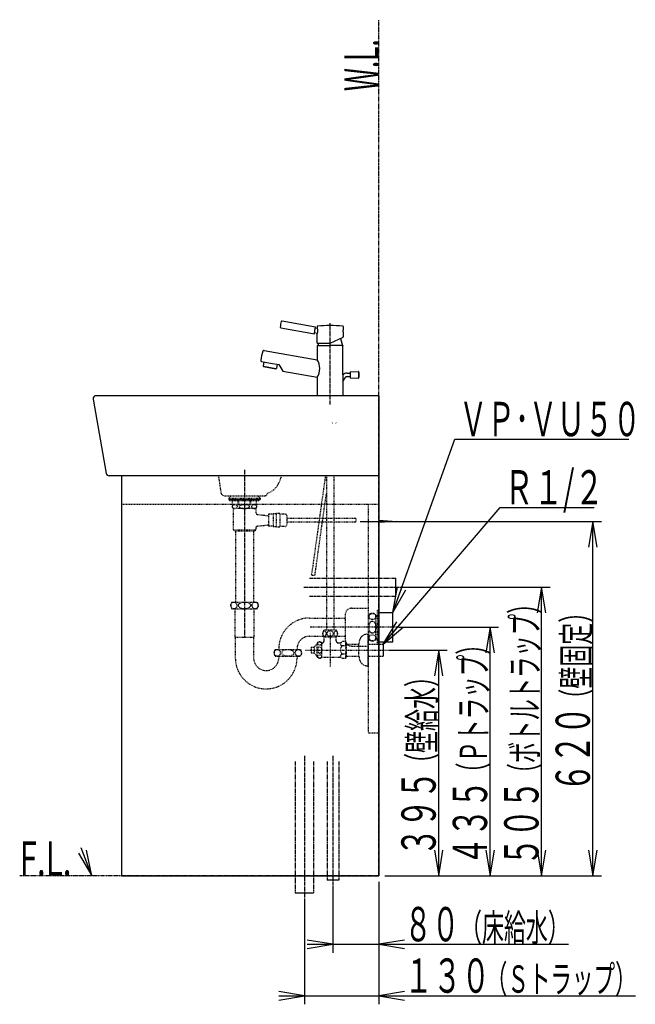
# Model space of a CAD drawing. Extents: x 0 to 2884, y 12 to 4086.
# Drawn here: x 1806 to 2884, y 792 to 2516 of the extents above; entities that cross this region are included whole.
import ezdxf
from ezdxf.enums import TextEntityAlignment as Align

# ---------------------------------------------------------------- set-up
doc = ezdxf.new("R2010")
doc.units = 0
for name, pattern in [('EXLTYPE2', [2, 1, -1]), ('EXLTYPE3', [10, 7, -1, 1, -1]), ('EXLTYPE4', [12, 7, -1, 1, -1, 1, -1])]:
    doc.linetypes.add(name, pattern=pattern)
doc.layers.get('0').update_dxf_attribs({"linetype": 'CONTINUOUS'})
doc.layers.add('化粧台', color=7, linetype='CONTINUOUS')
doc.layers.add('寸法', color=7, linetype='CONTINUOUS')
doc.styles.add('EXCADSTD', font='monotxt', dxfattribs={"bigfont": 'extfont'})
doc.styles.get("Standard").update_dxf_attribs({"font": 'monotxt', "bigfont": 'extfont'})
doc.dimstyles.new('ISO-25', dxfattribs={"dimtxt": 2.5, "dimasz": 2.5, "dimexe": 1.25, "dimexo": 0.625, "dimtad": 1, "dimtxsty": 'STANDARD', "dimcen": 2.5, "dimazin": 3, "dimtfac": 1, "dimtmove": 0, "dimatfit": 3})

# ---------------------------------------------------------------- blocks, each defined once
blk = doc.blocks.new('EX_NORM')
at = {"color": 0, "linetype": 'CONTINUOUS'}
for q in [(-1, 0.167), (-1, 0), (-1, -0.167)]:
    blk.add_line((0, 0), q, dxfattribs=at)

msp = doc.modelspace()

# ---------------------------------------------------------------- linework, layer by layer
at = {"layer": '化粧台', "color": 6, "linetype": 'EXLTYPE4'}
for p, q in [((2435, 1017.5), (2435, 2515.5)), ((2314, 1538.5), (2465, 1538.5)), ((2314, 1506.5), (2465, 1506.5)), ((2289, 1217.5), (2289, 987.5)), ((2321, 1217.5), (2321, 987.5)), ((2344.5, 1217.5), (2344.5, 1009.5)), ((2365.5, 1217.5), (2365.5, 1009.5)), ((2435, 1017.5), (1806.5, 1017.5))]:
    msp.add_line(p, q, dxfattribs=at)
at = {"layer": '化粧台', "color": 2, "linetype": 'CONTINUOUS'}
for p, q in [((2324.4, 1977.7), (2265.8, 1988.1)), ((2263.6, 1976.3), (2322.4, 1965.9)), ((2322.4, 1965.9), (2323.4, 1971.8)), ((2322.7, 1967.9), (2328.1, 1966.9)), ((2323.4, 1971.8), (2324.4, 1977.7)), ((2328.1, 1975.1), (2324.1, 1975.8)), ((2327, 1978.4), (2327, 1975.3)), ((2327, 1975.9), (2327.9, 1975.7)), ((2327, 1975.9), (2327.9, 1975.7)), ((2327, 1949.2), (2327, 1967.1)), ((2327, 1966.5), (2327.9, 1966.4)), ((2327, 1966.5), (2327.9, 1966.4)), ((2372.8, 1969.2), (2372.8, 1960.4)), ((2373, 1978.4), (2373, 1972.2)), ((2327, 1949.2), (2350, 1949.2)), ((2329.5, 1949.2), (2328.5, 1945.3)), ((2350, 1949.2), (2372.7, 1959.8)), ((2368.2, 1957.7), (2371.5, 1945.3)), ((2234.6, 1936.6), (2327.5, 1920.2)), ((2328, 1945.3), (2327.5, 1944.8)), ((2327.5, 1944.8), (2327.5, 1920.2)), ((2328, 1945.3), (2350, 1945.3)), ((2328.5, 1945.3), (2329.7, 1945.3)), ((2371.5, 1945.3), (2350, 1945.3)), ((2370.4, 1945.3), (2372, 1945.3)), ((2372, 1945.3), (2372.5, 1944.8)), ((2372.5, 1894.1), (2372.5, 1944.8)), ((2230.1, 1917.3), (2245.6, 1914.6)), ((2233.8, 1916.7), (2232.5, 1909.3)), ((2245.6, 1914.6), (2260.4, 1912)), ((2233.4, 1908.6), (2232.5, 1909.3)), ((2233.4, 1908.6), (2232.5, 1909.3)), ((2255.1, 1904.8), (2233.4, 1908.6)), ((2233.4, 1908.6), (2255.1, 1904.8)), ((2255.1, 1904.8), (2256.2, 1905.2)), ((2255.1, 1904.8), (2256.2, 1905.2)), ((2257.5, 1912.5), (2256.2, 1905.2)), ((2260.4, 1912), (2267.2, 1900.4)), ((2267.2, 1900.4), (2327.5, 1889.8)), ((2379.7, 1897.1), (2384.8, 1897.1)), ((2384.8, 1898.8), (2384.8, 1894.1)), ((2385.3, 1899.3), (2399.5, 1900.1)), ((2399.8, 1899.9), (2399.8, 1888.2)), ((2327.5, 1889.8), (2327.5, 1858)), ((2327.5, 1889.8), (2327.5, 1857.5)), ((2372.5, 1894.1), (2372.5, 1857.5)), ((2372.5, 1882.1), (2376.1, 1888.9)), ((2379.7, 1891.1), (2384.8, 1891.1)), ((2384.8, 1894.1), (2384.8, 1889.3)), ((2385.3, 1888.8), (2399.5, 1888.1)), ((1935.1, 1851.6), (1958.1, 1721.6)), ((2435, 1857.5), (1940, 1857.5)), ((2435, 1857.5), (2435, 1717.5)), ((2435, 1717.5), (1963, 1717.5)), ((1985, 1717.5), (1985, 1017.5)), ((2435, 1717.5), (2435, 1017.5)), ((1985, 1017.5), (2435, 1017.5))]:
    msp.add_line(p, q, dxfattribs=at)
at = {"layer": '化粧台', "color": 6, "linetype": 'EXLTYPE3'}
for p, q in [((2350, 1842), (2350, 1984.4)), ((2200, 1727.5), (2200, 1434.5)), ((2304, 1522.5), (2475, 1522.5)), ((2305, 1227.5), (2305, 977.5)), ((2355, 1227.5), (2355, 999.5))]:
    msp.add_line(p, q, dxfattribs=at)
at = {"layer": '化粧台', "color": 6, "linetype": 'EXLTYPE2'}
for p, q in [((2353.5, 1809.5), (2354, 1809.8)), ((2360.5, 1809.5), (2360, 1809.8)), ((2159.4, 1686.8), (2155, 1717.5)), ((2261.4, 1707.1), (2265.4, 1717.5)), ((2341.7, 1717.5), (2317.3, 1543.8)), ((2343.5, 1717.5), (2343.5, 1447.2)), ((2356.5, 1717.5), (2356.5, 1447.2)), ((2164.3, 1682.5), (2235.7, 1682.5)), ((2164.3, 1682.5), (2178.5, 1682.5)), ((2176.9, 1682.5), (2172.5, 1678.3)), ((2172.5, 1678.3), (2227.5, 1678.3)), ((2172.5, 1678.3), (2172.5, 1675.8)), ((2172.5, 1676.8), (2227.5, 1676.8)), ((2172.5, 1676.8), (2227.5, 1676.8)), ((2172.5, 1675.8), (2227.5, 1675.8)), ((2174, 1674.3), (2174, 1675.8)), ((2174, 1675.8), (2226, 1675.8)), ((2174, 1674.3), (2226, 1674.3)), ((2179, 1667.3), (2179, 1674.3)), ((2188.7, 1667.3), (2188.7, 1674.3)), ((2189.9, 1667.3), (2189.9, 1674.3)), ((2210.1, 1667.3), (2210.1, 1674.3)), ((2211.3, 1667.3), (2211.3, 1674.3)), ((2221, 1667.3), (2221, 1674.3)), ((2223.1, 1682.5), (2227.5, 1678.3)), ((2226, 1674.3), (2226, 1675.8)), ((2227.5, 1678.3), (2227.5, 1675.8)), ((2323.3, 1542.9), (2343.5, 1686.9)), ((1985, 1667.5), (2435, 1667.5)), ((2179, 1667.3), (2221, 1667.3)), ((2220, 1660), (2180, 1660)), ((2180, 1660), (2180, 1622.5)), ((2218, 1667), (2182, 1667)), ((2182.5, 1667.3), (2182.5, 1667)), ((2217.5, 1667.3), (2217.5, 1667)), ((2220, 1660), (2220, 1652.7)), ((2416.4, 1667.5), (2416.4, 1267.5)), ((2222.7, 1649.7), (2242, 1647.5)), ((2242, 1650), (2242, 1629)), ((2250.5, 1650), (2242, 1650)), ((2255.5, 1651), (2250.5, 1651)), ((2250.5, 1651), (2250.5, 1628)), ((2262, 1651.5), (2255.5, 1651.5)), ((2255.5, 1651.5), (2255.5, 1627.5)), ((2262, 1651.5), (2262, 1627.5)), ((2271, 1650.5), (2262, 1650.5)), ((2274, 1647.5), (2274, 1631.5)), ((2395, 1642.5), (2274, 1642.5)), ((2395, 1642.5), (2395, 1636.5)), ((2184, 1620.5), (2180, 1622.5)), ((2220, 1622.5), (2180, 1622.5)), ((2216, 1620.5), (2184, 1620.5)), ((2184.1, 1620.5), (2184.1, 1496.5)), ((2215.9, 1620.5), (2215.9, 1496.5)), ((2216, 1620.5), (2220, 1622.5)), ((2220, 1626.3), (2220, 1622.5)), ((2222.7, 1629.3), (2242, 1631.5)), ((2250.5, 1629), (2242, 1629)), ((2255.5, 1628), (2250.5, 1628)), ((2262, 1627.5), (2255.5, 1627.5)), ((2271, 1628.5), (2262, 1628.5)), ((2395, 1636.5), (2274, 1636.5)), ((2317.3, 1543.8), (2323.3, 1542.9)), ((2178, 1496.5), (2222, 1496.5)), ((2178, 1484.5), (2222, 1484.5)), ((2183.2, 1484.5), (2183.2, 1435.3)), ((2216.7, 1484.5), (2216.7, 1435.3)), ((2387.4, 1485.5), (2416.4, 1485.5)), ((2416.4, 1485.5), (2416.4, 1419.5)), ((2433, 1422.5), (2433, 1482.5)), ((2433, 1482.5), (2435, 1482.5)), ((2435, 1422.5), (2435, 1482.5)), ((2314, 1468.5), (2376.4, 1468.5)), ((2376.4, 1474.5), (2376.4, 1430.5)), ((2418, 1430.5), (2418, 1474.5)), ((2430, 1430.5), (2430, 1474.5)), ((2430, 1472.5), (2433, 1472.5)), ((2470, 1452.5), (2314, 1452.5)), ((2183.2, 1435.3), (2184, 1434.5)), ((2184, 1434.9), (2216, 1434.9)), ((2184, 1434.5), (2184, 1398.5)), ((2216.7, 1435.3), (2216, 1434.5)), ((2216, 1434.5), (2216, 1398.5)), ((2314, 1436.5), (2376.4, 1436.5)), ((2361, 1447.2), (2339, 1447.2)), ((2361, 1435.2), (2339, 1435.2)), ((2339.5, 1428.5), (2339.5, 1435.2)), ((2350, 1442.5), (2350, 1382.5)), ((2360.5, 1428.5), (2360.5, 1435.2)), ((2414.4, 1440), (2416.4, 1440)), ((2416.4, 1385), (2416.4, 1440)), ((2430, 1432.5), (2433, 1432.5)), ((2254, 1413.5), (2298, 1413.5)), ((2317, 1417.2), (2322.6, 1417.2)), ((2317, 1417.2), (2317, 1407.8)), ((2322.6, 1417.8), (2327.3, 1424.6)), ((2322.6, 1407.2), (2322.6, 1417.8)), ((2327.3, 1400.4), (2327.3, 1424.6)), ((2335.5, 1399.8), (2335.5, 1425.2)), ((2335.5, 1425), (2336, 1425)), ((2364, 1425), (2366.1, 1425)), ((2376.6, 1427.2), (2371, 1427.2)), ((2376.6, 1419.9), (2371, 1419.9)), ((2378, 1424.7), (2376.6, 1427.2)), ((2378, 1424.7), (2378, 1400.2)), ((2378, 1423), (2400.4, 1423)), ((2387.4, 1419.5), (2416.4, 1419.5)), ((2400.4, 1401.8), (2400.4, 1423.2)), ((2416.4, 1423), (2443, 1423)), ((2433, 1422.5), (2435, 1422.5)), ((2254, 1401.5), (2298, 1401.5)), ((2260, 1401.5), (2260, 1398.5)), ((2292, 1401.5), (2292, 1398.5)), ((2307, 1412.5), (2453, 1412.5)), ((2317, 1407.8), (2322.6, 1407.8)), ((2322.6, 1407.2), (2327.3, 1400.4)), ((2335.5, 1400), (2366.1, 1400)), ((2376.6, 1405.1), (2371, 1405.1)), ((2376.6, 1397.8), (2371, 1397.8)), ((2378, 1400.2), (2376.6, 1397.8)), ((2378, 1402), (2400.4, 1402)), ((2416.4, 1402), (2443, 1402)), ((2414.4, 1385), (2416.4, 1385)), ((2416.4, 1267.5), (2435, 1267.5))]:
    msp.add_line(p, q, dxfattribs=at)
at = {"layer": '化粧台', "color": 6, "linetype": 'CONTINUOUS'}
for p, q in [((2402.5, 1637.5), (2476.9, 1637.5)), ((2434.4, 1639.5), (2466.9, 1637.5)), ((2466.9, 1637.5), (2434.4, 1635.5)), ((2465, 1506.5), (2465, 1538.5)), ((2435, 1478), (2460, 1478)), ((2460, 1427), (2460, 1478)), ((2435, 1427), (2460, 1427)), ((2443, 1423), (2443, 1402)), ((2365.5, 1009.5), (2344.5, 1009.5)), ((2289, 987.5), (2321, 987.5))]:
    msp.add_line(p, q, dxfattribs=at)
at = {"layer": '化粧台', "color": 3, "linetype": 'CONTINUOUS'}
for p, q in [((1909.7, 1056.7), (1933, 1017.5)), ((1933, 1017.5), (1923.7, 1062.2))]:
    msp.add_line(p, q, dxfattribs=at)
at = {"layer": '化粧台', "color": 2, "linetype": 'CONTINUOUS', "flags": 128}
for points in [[(2372.8, 1969.2), (2372.8, 1969.2), (2372.8, 1969.2), (2372.8, 1969.3), (2372.8, 1969.3), (2372.8, 1969.4), (2372.8, 1969.4), (2372.8, 1969.5), (2372.8, 1969.6), (2372.8, 1969.6), (2372.8, 1969.7), (2372.8, 1969.8), (2372.8, 1969.8), (2372.8, 1969.9), (2372.8, 1970), (2372.8, 1970), (2372.8, 1970.1), (2372.8, 1970.1), (2372.8, 1970.2), (2372.8, 1970.2), (2372.8, 1970.3), (2372.8, 1970.3), (2372.8, 1970.3), (2372.8, 1970.4), (2372.8, 1970.4), (2372.8, 1970.5), (2372.8, 1970.5), (2372.8, 1970.6), (2372.8, 1970.6), (2372.9, 1970.7), (2372.9, 1970.7), (2372.9, 1970.8), (2372.9, 1970.8), (2372.9, 1970.9), (2372.9, 1970.9), (2372.9, 1971), (2372.9, 1971), (2372.9, 1971), (2372.9, 1971.1), (2372.9, 1971.1), (2372.9, 1971.2), (2372.9, 1971.2), (2372.9, 1971.2), (2372.9, 1971.3), (2372.9, 1971.3), (2372.9, 1971.4), (2372.9, 1971.4), (2372.9, 1971.4), (2372.9, 1971.5), (2372.9, 1971.5), (2372.9, 1971.5), (2372.9, 1971.6), (2372.9, 1971.6), (2372.9, 1971.6), (2372.9, 1971.7), (2372.9, 1971.7), (2372.9, 1971.7), (2372.9, 1971.7), (2372.9, 1971.8), (2373, 1971.8), (2373, 1971.8), (2373, 1971.9), (2373, 1971.9), (2373, 1971.9), (2373, 1971.9), (2373, 1972), (2373, 1972), (2373, 1972), (2373, 1972), (2373, 1972), (2373, 1972), (2373, 1972), (2373, 1972.1), (2373, 1972.1), (2373, 1972.1), (2373, 1972.1), (2373, 1972.1), (2373, 1972.1), (2373, 1972.2), (2373, 1972.2), (2373, 1972.2), (2373, 1972.2), (2373, 1972.2), (2373, 1972.2), (2373, 1972.2), (2373, 1972.2), (2373, 1972.2), (2373, 1972.2), (2373, 1972.2)], [(2372.7, 1959.8), (2372.7, 1959.8), (2372.7, 1959.8), (2372.7, 1959.8), (2372.7, 1959.8), (2372.7, 1959.8), (2372.7, 1959.8), (2372.7, 1959.8), (2372.7, 1959.8), (2372.7, 1959.8), (2372.8, 1959.8), (2372.8, 1959.8), (2372.8, 1959.8), (2372.8, 1959.9), (2372.8, 1959.9), (2372.8, 1959.9), (2372.8, 1959.9), (2372.8, 1959.9), (2372.8, 1959.9), (2372.8, 1959.9), (2372.8, 1959.9), (2372.8, 1959.9), (2372.8, 1959.9), (2372.8, 1959.9), (2372.8, 1959.9), (2372.8, 1960), (2372.8, 1960), (2372.8, 1960), (2372.8, 1960), (2372.8, 1960), (2372.8, 1960), (2372.8, 1960), (2372.8, 1960), (2372.8, 1960), (2372.8, 1960.1), (2372.8, 1960.1), (2372.8, 1960.1), (2372.8, 1960.1), (2372.8, 1960.1), (2372.8, 1960.1), (2372.8, 1960.1), (2372.8, 1960.2), (2372.8, 1960.2), (2372.8, 1960.2), (2372.8, 1960.2), (2372.8, 1960.2), (2372.8, 1960.3), (2372.8, 1960.3), (2372.8, 1960.3), (2372.8, 1960.3), (2372.8, 1960.3), (2372.8, 1960.4), (2372.8, 1960.4), (2372.8, 1960.4), (2372.8, 1960.4), (2372.8, 1960.4)]]:
    msp.add_lwpolyline(points, dxfattribs=at)
at = {"layer": '化粧台', "color": 6, "linetype": 'EXLTYPE2', "flags": 128}
for points in [[(2178.6, 1663.5), (2178.6, 1663.2), (2178.6, 1663), (2178.7, 1662.7), (2178.8, 1662.5), (2178.9, 1662.3), (2179, 1662.1), (2179.1, 1661.9), (2179.3, 1661.6), (2179.6, 1661.3), (2179.8, 1661.1), (2180.2, 1660.9), (2180.6, 1660.7), (2181, 1660.6), (2181.4, 1660.5), (2181.8, 1660.4), (2182.2, 1660.4), (2182.8, 1660.3), (2183.4, 1660.3), (2184, 1660.4), (2184.6, 1660.5), (2185.2, 1660.6), (2185.6, 1660.7), (2185.9, 1660.8), (2186.2, 1661), (2186.5, 1661.2), (2186.8, 1661.4), (2187, 1661.7), (2187.1, 1661.9), (2187.3, 1662.1), (2187.4, 1662.3), (2187.5, 1662.6), (2187.6, 1662.9), (2187.6, 1663.1), (2187.6, 1663.4), (2187.6, 1663.5), (2187.6, 1663.8), (2187.6, 1664), (2187.5, 1664.3), (2187.5, 1664.5), (2187.4, 1664.7), (2187.3, 1664.9), (2187.1, 1665.1), (2186.9, 1665.4), (2186.7, 1665.7), (2186.4, 1665.9), (2186, 1666.1), (2185.6, 1666.3), (2185.2, 1666.4), (2184.8, 1666.5), (2184.4, 1666.6), (2184, 1666.6), (2183.4, 1666.7), (2182.8, 1666.7), (2182.2, 1666.6), (2181.6, 1666.5), (2181, 1666.4), (2180.7, 1666.3), (2180.3, 1666.2), (2180, 1666), (2179.7, 1665.8), (2179.4, 1665.6), (2179.2, 1665.3), (2179.1, 1665.1), (2178.9, 1664.9), (2178.8, 1664.7), (2178.7, 1664.4), (2178.7, 1664.1), (2178.6, 1663.9), (2178.6, 1663.6), (2178.6, 1663.5)], [(2200, 1660.3), (2200.6, 1660.3), (2201.2, 1660.4), (2201.8, 1660.4), (2202.3, 1660.4), (2202.9, 1660.4), (2203.5, 1660.5), (2204.2, 1660.6), (2204.9, 1660.7), (2205.6, 1660.9), (2206.3, 1661), (2207, 1661.3), (2207.4, 1661.5), (2207.9, 1661.7), (2208.3, 1662), (2208.5, 1662.3), (2208.7, 1662.5), (2208.9, 1662.7), (2209, 1663), (2209, 1663.2), (2209.1, 1663.4), (2209, 1663.7), (2209, 1663.9), (2208.9, 1664.2), (2208.7, 1664.5), (2208.5, 1664.7), (2208.2, 1665), (2207.9, 1665.2), (2207.6, 1665.4), (2207.1, 1665.7), (2206.6, 1665.9), (2206, 1666), (2205.5, 1666.2), (2205, 1666.3), (2204.5, 1666.4), (2204, 1666.4), (2203.5, 1666.5), (2203, 1666.5), (2202.5, 1666.6), (2202, 1666.6), (2201.5, 1666.6), (2200.8, 1666.7), (2200.1, 1666.7), (2199.4, 1666.7), (2198.7, 1666.6), (2198, 1666.6), (2197.3, 1666.6), (2196.5, 1666.5), (2195.7, 1666.4), (2194.9, 1666.3), (2194.1, 1666.1), (2193.4, 1665.8), (2192.8, 1665.6), (2192.4, 1665.4), (2191.9, 1665.1), (2191.6, 1664.9), (2191.4, 1664.6), (2191.2, 1664.4), (2191.1, 1664.2), (2191, 1663.9), (2191, 1663.7), (2190.9, 1663.4), (2191, 1663.2), (2191.1, 1662.9), (2191.2, 1662.6), (2191.4, 1662.4), (2191.6, 1662.1), (2191.9, 1661.9), (2192.2, 1661.7), (2192.6, 1661.5), (2193, 1661.3), (2193.5, 1661.1), (2193.9, 1661), (2194.7, 1660.8), (2195.4, 1660.6), (2196.2, 1660.5), (2196.9, 1660.5), (2197.4, 1660.4), (2197.9, 1660.4), (2198.5, 1660.4), (2199, 1660.4), (2199.5, 1660.3), (2200, 1660.3)], [(2212.4, 1663.5), (2212.4, 1663.2), (2212.4, 1663), (2212.5, 1662.7), (2212.5, 1662.5), (2212.6, 1662.3), (2212.7, 1662.1), (2212.9, 1661.9), (2213.1, 1661.6), (2213.3, 1661.3), (2213.6, 1661.1), (2214, 1660.9), (2214.4, 1660.7), (2214.8, 1660.6), (2215.2, 1660.5), (2215.6, 1660.4), (2216, 1660.4), (2216.6, 1660.3), (2217.2, 1660.3), (2217.8, 1660.4), (2218.4, 1660.5), (2219, 1660.6), (2219.3, 1660.7), (2219.7, 1660.8), (2220, 1661), (2220.3, 1661.2), (2220.6, 1661.4), (2220.8, 1661.7), (2220.9, 1661.9), (2221.1, 1662.1), (2221.2, 1662.3), (2221.3, 1662.6), (2221.3, 1662.9), (2221.4, 1663.1), (2221.4, 1663.4), (2221.4, 1663.5), (2221.4, 1663.8), (2221.4, 1664), (2221.3, 1664.3), (2221.2, 1664.5), (2221.1, 1664.7), (2221, 1664.9), (2220.9, 1665.1), (2220.7, 1665.4), (2220.4, 1665.7), (2220.2, 1665.9), (2219.8, 1666.1), (2219.4, 1666.3), (2219, 1666.4), (2218.6, 1666.5), (2218.2, 1666.6), (2217.8, 1666.6), (2217.2, 1666.7), (2216.6, 1666.7), (2216, 1666.6), (2215.4, 1666.5), (2214.8, 1666.4), (2214.4, 1666.3), (2214.1, 1666.2), (2213.8, 1666), (2213.5, 1665.8), (2213.2, 1665.6), (2213, 1665.3), (2212.9, 1665.1), (2212.7, 1664.9), (2212.6, 1664.7), (2212.5, 1664.4), (2212.4, 1664.1), (2212.4, 1663.9), (2212.4, 1663.6), (2212.4, 1663.5)]]:
    msp.add_lwpolyline(points, dxfattribs=at)
at = {"layer": '化粧台', "color": 3, "linetype": 'CONTINUOUS', "flags": 128}
msp.add_lwpolyline([(1933, 1017.5), (1914, 1066.5)], dxfattribs=at)
at = {"layer": '化粧台', "color": 2, "linetype": 'CONTINUOUS'}
for centre, radius, start, end in [((2311.3, 1973.9), 48.7, 163.7559, 176.041), ((2265.4, 1987.1), 1.02, 71.102, 155.1938), ((2263.7, 1977.3), 1, 179.8828, 262.1421), ((2328, 1978.4), 1, 94.2196, 180), ((2350, 1680.2), 300, 85.7804, 94.2196), ((2313.3, 1971), 15.4, 342.3549, 17.6451), ((2372, 1978.4), 1, 0, 85.7804), ((2305.7, 1908.8), 78, 160.151, 172.105), ((2234.2, 1934.7), 2, 80, 160.151), ((2230.4, 1919.3), 2, 172.105, 260), ((2302.5, 1905), 29.3, 328.668, 31.332), ((2379.7, 1887.1), 10, 90, 135.6877), ((2385.3, 1898.8), 0.5, 93.0853, 180), ((2399.5, 1899.6), 0.5, 17.7018, 93.0853), ((2382.3, 1894.1), 18.6, 342.2982, 17.7018), ((2379.7, 1887.1), 4, 90, 152), ((2385.3, 1889.3), 0.5, 180, 266.9147), ((2399.5, 1888.6), 0.5, 266.9147, 342.2982), ((1940, 1852.5), 5, 90, 190.0331), ((1963, 1722.5), 5, 190.0331, 270)]:
    msp.add_arc(centre, radius, start, end, dxfattribs=at)
at = {"layer": '化粧台', "color": 6, "linetype": 'EXLTYPE2'}
for centre, radius, start, end in [((2228.7, 1719.7), 35, 289.8839, 338.8865), ((2164.3, 1687.5), 5, 188.1301, 270), ((2235.7, 1687.5), 5, 270, 351.8699), ((2182, 1663.5), 3.5, 90, 270), ((2218, 1663.5), 3.5, 270, 90), ((2223, 1652.7), 3, 180, 263.5169), ((2271, 1647.5), 3, 0, 90), ((2223, 1626.3), 3, 96.4831, 180), ((2271, 1631.5), 3, 270, 0), ((2186, 1490.5), 10, 143.1301, 216.8699), ((2214, 1490.5), 10, 323.1301, 36.8699), ((2387.4, 1474.5), 11, 90, 180), ((2314, 1414.5), 54, 90, 181.0611), ((2424, 1466.5), 10, 53.1301, 126.8699), ((2314, 1414.5), 22, 90, 182.6053), ((2348.2, 1441.2), 11, 146.9443, 213.0557), ((2351.8, 1441.2), 11, 326.9443, 33.0557), ((2387.4, 1430.5), 11, 180, 270), ((2425.7, 1422.1), 25.3, 156.4192, 177.3482), ((2414.4, 1427), 13, 90, 156.4192), ((2424, 1438.5), 10, 233.1301, 306.8699), ((2262, 1407.5), 10, 143.1301, 216.8699), ((2290, 1407.5), 10, 323.1301, 36.8699), ((2331.7, 1421.2), 5.5, 46.6582, 142.8124), ((2336, 1428.5), 3.5, 270, 0), ((2364, 1428.5), 3.5, 180, 270), ((2366.1, 1431.5), 6.5, 270, 318.8458), ((2371.6, 1423.5), 3.73, 149.9278, 260.5903), ((2378.2, 1412.5), 10.3, 134.2097, 225.7903), ((2371.2, 1423.5), 6.48, 325.4186, 25.4186), ((2353.4, 1412.5), 24.4, 342.412, 17.588), ((2238, 1398.5), 54, 180, 0), ((2238, 1398.5), 22, 180, 0), ((2331.7, 1403.8), 5.5, 217.1876, 313.3418), ((2366.1, 1393.5), 6.5, 41.1542, 90), ((2371.6, 1401.5), 3.73, 99.4097, 210.0722), ((2371.2, 1401.5), 6.48, 334.5814, 34.5814), ((2425.7, 1402.9), 25.3, 182.6518, 203.5808), ((2414.4, 1398), 13, 203.5808, 270)]:
    msp.add_arc(centre, radius, start, end, dxfattribs=at)
for centre, major_axis, ratio in [((2181.4, 1490.5), (0, 6), 0.892754), ((2200, 1490.5), (10.7, 0), 0.562569), ((2218.6, 1490.5), (0, 6), 0.892754), ((2424, 1471.1), (-6, 0), 0.892754), ((2424, 1452.5), (0, 10.7), 0.562569), ((2340, 1441.2), (0, -5.09), 0.544244), ((2350, 1441.2), (5.51, 0), 0.925024), ((2360, 1441.2), (0, 5.09), 0.544244), ((2424, 1433.9), (-6, 0), 0.892754), ((2257.4, 1407.5), (0, 6), 0.892754), ((2276, 1407.5), (10.7, 0), 0.562569), ((2294.6, 1407.5), (0, 6), 0.892754), ((2331.7, 1423.8), (-3.49, 0), 0.846423), ((2331.7, 1412.5), (0, 5.84), 0.598162), ((2331.7, 1401.2), (-3.49, 0), 0.846423)]:
    msp.add_ellipse(centre, major_axis=major_axis, ratio=ratio, dxfattribs=at)
at = {"layer": '寸法', "color": 3, "linetype": 'CONTINUOUS'}
for p, q in [((2477.4, 1637.5), (2825, 1637.5)), ((2810, 1637.5), (2802.5, 1592.5)), ((2810, 1017.5), (2810, 1637.5)), ((2817.5, 1592.5), (2810, 1637.5)), ((2475.5, 1522.5), (2735, 1522.5)), ((2720, 1522.5), (2712.5, 1477.5)), ((2720, 1017.5), (2720, 1522.5)), ((2727.5, 1477.5), (2720, 1522.5)), ((2470.5, 1452.5), (2645, 1452.5)), ((2630, 1452.5), (2622.5, 1407.5)), ((2630, 1017.5), (2630, 1452.5)), ((2637.5, 1407.5), (2630, 1452.5)), ((2453.5, 1412.5), (2555, 1412.5)), ((2540, 1412.5), (2532.5, 1367.5)), ((2540, 1017.5), (2540, 1412.5)), ((2547.5, 1367.5), (2540, 1412.5)), ((2532.5, 1062.5), (2540, 1017.5)), ((2540, 1017.5), (2547.5, 1062.5)), ((2622.5, 1062.5), (2630, 1017.5)), ((2630, 1017.5), (2637.5, 1062.5)), ((2712.5, 1062.5), (2720, 1017.5)), ((2720, 1017.5), (2727.5, 1062.5)), ((2802.5, 1062.5), (2810, 1017.5)), ((2810, 1017.5), (2817.5, 1062.5)), ((2445.5, 1017.5), (2555, 1017.5)), ((2445.5, 1017.5), (2645, 1017.5)), ((2445.5, 1017.5), (2735, 1017.5)), ((2445.5, 1017.5), (2825, 1017.5)), ((2435, 1007), (2435, 882.5)), ((2435, 1007), (2435, 792.5)), ((2355, 999), (2355, 882.5)), ((2305, 977), (2305, 792.5)), ((2355, 897.5), (2310, 905)), ((2310, 897.5), (2767.2, 897.5)), ((2310, 890), (2355, 897.5)), ((2480, 905), (2435, 897.5)), ((2435, 897.5), (2480, 890)), ((2305, 807.5), (2260, 815)), ((2480, 815), (2435, 807.5)), ((2260, 807.5), (2884.3, 807.5)), ((2260, 800), (2305, 807.5)), ((2435, 807.5), (2480, 800))]:
    msp.add_line(p, q, dxfattribs=at)

# ---------------------------------------------------------------- texts
at = {"layer": '化粧台', "color": 2, "linetype": 'CONTINUOUS', "style": 'EXCADSTD', "width": 0.557196}
msp.add_text('W.L.', height=60, rotation=90, dxfattribs=at).set_placement((2435, 2390.5), (2435, 2481.2), align=Align.FIT)
at = {"layer": '化粧台', "color": 2, "linetype": 'CONTINUOUS', "style": 'EXCADSTD', "width": 0.622749}
msp.add_text('F.L.', height=60, dxfattribs=at).set_placement((1806.5, 1017.5), (1897.2, 1017.5), align=Align.FIT)
at = {"layer": '寸法', "color": 2, "linetype": 'CONTINUOUS', "style": 'EXCADSTD'}
for s, height, width, p, p2 in [('ＶＰ･ＶＵ５０', 60, 0.904878, (2575.9, 1786.7), (2893.9, 1786.7)), ('Ｒ１/２', 60, 0.834247, (2655, 1667.2), (2829, 1667.2)), ('８０', 60, 1.020759, (2480, 902.7), (2576.2, 902.7)), ('（床給水）', 48, 0.965517, (2577.5, 902.7), (2769.5, 902.7)), ('１３０', 60, 1.029412, (2480, 812.7), (2630, 812.7)), ('（Ｓトラップ）', 48, 0.939024, (2622.5, 812.7), (2886.5, 812.7))]:
    msp.add_text(s, height=height, dxfattribs=dict(at, width=width)).set_placement(p, p2, align=Align.FIT)
for s, height, width, p, p2 in [('（ボトルトラップ）', 48, 0.924528, (2714.8, 1177), (2714.8, 1513)), ('（壁固定）', 48, 0.965517, (2804.8, 1306.5), (2804.8, 1498.5)), ('（Ｐトラップ）', 48, 0.939024, (2624.8, 1178), (2624.8, 1442)), ('（壁給水）', 48, 0.965517, (2534.8, 1194), (2534.8, 1386)), ('６２０', 60, 1.029412, (2804.8, 1164), (2804.8, 1314)), ('３９５', 60, 1.029412, (2534.8, 1051.5), (2534.8, 1201.5)), ('４３５', 60, 1.029412, (2624.8, 1035.5), (2624.8, 1185.5)), ('５０５', 60, 1.029412, (2714.8, 1034.5), (2714.8, 1184.5))]:
    msp.add_text(s, height=height, rotation=90, dxfattribs=dict(at, width=width)).set_placement(p, p2, align=Align.FIT)

# ---------------------------------------------------------------- leaders
at = {"layer": '寸法', "color": 3, "linetype": 'CONTINUOUS'}
for points in [[(2460, 1478), (2568.4, 1781.4), (2872.9, 1781.4)], [(2443, 1423), (2647.5, 1662), (2812.5, 1662)]]:
    msp.add_leader(points, dimstyle='ISO-25', override={"dimasz": 45, "dimldrblk": 'EX_NORM'}, dxfattribs=at)

doc.saveas('drawing.dxf')
